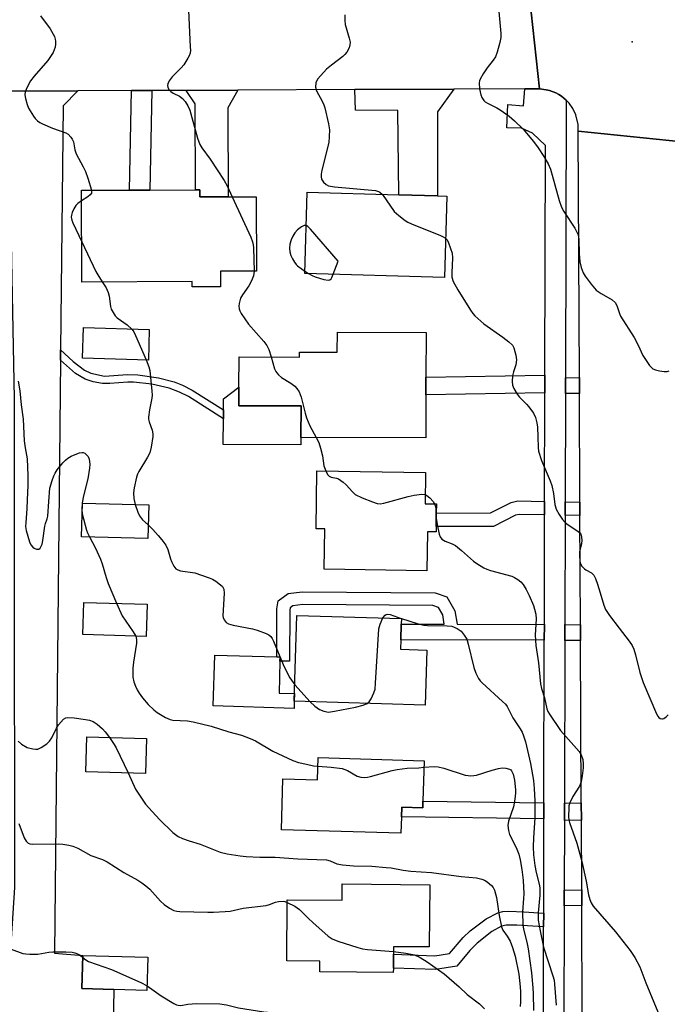
# Model space of a CAD drawing. Units: inches. Extents: x 1291759 to 1297759, y 473452 to 477452.
# Drawn here: x 1293644 to 1293833, y 474846 to 475134 of the extents above; entities that cross this region are included whole.
import ezdxf

# ---------------------------------------------------------------- set-up
doc = ezdxf.new("R2010")
doc.units = ezdxf.units.IN
doc.header["$MEASUREMENT"] = 0
for name, color, linetype in [('BLDG-Footprint', 5, 'Continuous'), ('CULTRL-Pad', 6, 'Continuous'), ('ELEV-Spot Elevation', 7, 'Continuous'), ('TRANS-Driveway', 251, 'Continuous'), ('TRANS-Non Street Sidewalk', 7, 'Continuous'), ('TRANS-Road', 130, 'Continuous'), ('TRANS-Street Sidewalk', 7, 'Continuous'), ('Undefined', 1, 'Continuous')]:
    doc.layers.add(name, color=color, linetype=linetype)

msp = doc.modelspace()

# ---------------------------------------------------------------- linework, layer by layer
at = {"layer": 'BLDG-Footprint'}
for points, elevation in [([(1293696.52, 475083.88), (1293696.52, 475081.81), (1293704.82, 475081.84), (1293713.03, 475081.87), (1293713.11, 475060.15), (1293702.58, 475060.11), (1293702.6, 475055.56), (1293694.34, 475055.53), (1293694.34, 475057.04), (1293662.06, 475056.92), (1293661.96, 475083.76), (1293675.96, 475083.81), (1293681.96, 475083.83), (1293695.27, 475083.88)], 348.14), ([(1293768.79, 475082.01), (1293768.1, 475058.26), (1293727.24, 475059.46), (1293727.93, 475083.21), (1293754.77, 475082.42), (1293766.07, 475082.09)], 346.04), ([(1293681.77, 475043.02), (1293681.5, 475034.12), (1293662.24, 475034.68), (1293662.5, 475043.58)], 349.87), ([(1293762.76, 475042.13), (1293762.72, 475029.12), (1293762.7, 475023.91), (1293762.65, 475011.36), (1293726.15, 475011.5), (1293726.18, 475020.69), (1293707.98, 475020.75), (1293708, 475026.18), (1293708.03, 475035.03), (1293725.7, 475034.97), (1293725.71, 475036.45), (1293736.78, 475036.41), (1293736.8, 475042.22)], 347.35), ([(1293765.68, 474985.4), (1293765.66, 474983.82), (1293763.14, 474983.86), (1293762.96, 474972.49), (1293732.93, 474972.98), (1293733.12, 474984.72), (1293730.56, 474984.76), (1293730.83, 475001.74), (1293762.59, 475001.22), (1293762.45, 474992.09), (1293765.79, 474992.03), (1293765.75, 474989.36)], 348.09), ([(1293681.63, 474991.73), (1293681.35, 474981.88), (1293661.95, 474982.44), (1293662.24, 474992.29)], 350.38), ([(1293681.2, 474962.7), (1293680.91, 474953.28), (1293662.38, 474953.82), (1293662.65, 474963.24)], 351.74), ([(1293762.97, 474949.3), (1293762.5, 474933.21), (1293724.21, 474934.33), (1293724.94, 474959.41), (1293755.56, 474958.51), (1293755.51, 474956.91), (1293755.37, 474952.3), (1293755.29, 474949.53)], 350.19), ([(1293681, 474923.41), (1293680.71, 474913.19), (1293663.24, 474913.7), (1293663.53, 474923.91)], 353.82), ([(1293762.16, 474916.91), (1293761.82, 474905.13), (1293761.76, 474903.12), (1293755.63, 474903.3), (1293755.55, 474900.5), (1293755.41, 474895.69), (1293720.45, 474896.71), (1293720.88, 474911.64), (1293731.02, 474911.34), (1293731.21, 474917.82)], 352.55), ([(1293763.81, 474880.67), (1293763.66, 474862.45), (1293753.23, 474862.54), (1293753.22, 474860.32), (1293753.18, 474856.3), (1293753.17, 474854.99), (1293731.64, 474855.17), (1293731.67, 474858.31), (1293722, 474858.39), (1293722.15, 474876.28), (1293738.21, 474876.14), (1293738.25, 474880.88)], 355.55), ([(1293681.37, 474859.44), (1293681.09, 474849.77), (1293671.44, 474850.05), (1293662.09, 474850.32), (1293662.38, 474860)], 358.23)]:
    msp.add_lwpolyline(points, close=True, dxfattribs=dict(at, elevation=elevation))
at = {"layer": 'CULTRL-Pad'}
for points in [[(1293726.15, 475011.5), (1293726.14, 475009.3), (1293703.44, 475009.39), (1293703.46, 475016.91), (1293703.47, 475019.53), (1293703.48, 475022.74), (1293708, 475026.18), (1293707.98, 475020.75), (1293726.18, 475020.69)], [(1293724.21, 474934.33), (1293724.15, 474932.24), (1293700.51, 474932.93), (1293700.95, 474947.8), (1293719.06, 474947.27), (1293720.04, 474947.24), (1293720.01, 474946.08), (1293719.73, 474936.73), (1293724.27, 474936.6)]]:
    msp.add_lwpolyline(points, close=True, dxfattribs=at)
at = {"layer": 'ELEV-Spot Elevation'}
msp.add_point((1293823, 475127.22, 342.42), dxfattribs=at)
at = {"layer": 'TRANS-Driveway'}
for points in [[(1293741.92, 475113.19), (1293770.89, 475113.32), (1293766.11, 475106.68), (1293766.07, 475082.09), (1293754.76, 475082.42), (1293754.45, 475107.14), (1293742.13, 475107.2)], [(1293655.83, 475037.11), (1293655.8, 475034.06), (1293654.07, 474860.62), (1293662.38, 474860), (1293662.09, 474850.32), (1293671.44, 474850.05), (1293671.13, 474834.16), (1293649.63, 474835.18), (1293649.64, 474837.84), (1293639.73, 474837.87), (1293642.43, 474879.88), (1293642.35, 474974.64), (1293642.35, 474978.17), (1293642.33, 475007.7), (1293642.32, 475011.14), (1293642.31, 475022.82), (1293640.8, 475103.64), (1293636.6, 475112.72), (1293660.83, 475112.83), (1293656.54, 475108.46)], [(1293692.55, 475112.97), (1293707.72, 475113.04), (1293704.79, 475107.91), (1293704.82, 475081.84), (1293696.52, 475081.81), (1293696.52, 475083.88), (1293695.27, 475083.88), (1293695.2, 475109.01)]]:
    msp.add_lwpolyline(points, close=True, dxfattribs=at)
at = {"layer": 'TRANS-Non Street Sidewalk'}
for points in [[(1293676.55, 475112.9), (1293682.56, 475112.93), (1293681.96, 475083.83), (1293675.96, 475083.81)], [(1293655.8, 475034.06), (1293655.83, 475037.11), (1293659.47, 475033.67), (1293662.82, 475031.1), (1293664.71, 475030.24), (1293668.63, 475029.41), (1293675.38, 475029.89), (1293678.43, 475029.8), (1293684.5, 475028.9), (1293689.07, 475027.77), (1293691.54, 475026.77), (1293694.3, 475025.33), (1293703.47, 475019.53), (1293703.46, 475016.91), (1293693.21, 475023.41), (1293690.6, 475024.76), (1293687.58, 475025.93), (1293682.48, 475027.03), (1293677.16, 475027.68), (1293675.5, 475027.68), (1293670.24, 475027.22), (1293668.07, 475027.25), (1293665.36, 475027.77), (1293663.04, 475028.49), (1293660.22, 475030.2)], [(1293797.51, 475024.49), (1293762.7, 475023.91), (1293762.72, 475029.12), (1293797.52, 475029.7)], [(1293807.62, 475024.35), (1293803.51, 475024.29), (1293803.52, 475028.94), (1293807.6, 475029)], [(1293797.44, 474992.78), (1293797.43, 474988.83), (1293790, 474988.96), (1293788.96, 474988.74), (1293782.52, 474985.45), (1293765.68, 474985.4), (1293765.75, 474989.36), (1293781.56, 474989.4), (1293787.62, 474992.49), (1293789.61, 474992.92)], [(1293807.76, 474992.59), (1293807.78, 474988.64), (1293803.43, 474988.72), (1293803.44, 474992.67)], [(1293797.36, 474956.75), (1293797.34, 474952.14), (1293755.37, 474952.3), (1293755.51, 474956.91), (1293768.04, 474956.86), (1293767.62, 474959.55), (1293766.34, 474961.77), (1293764.76, 474962.3), (1293726.66, 474962.58), (1293723.81, 474962.26), (1293722.96, 474961.63), (1293722.86, 474960.99), (1293722.77, 474946.07), (1293720.01, 474946.08), (1293720.04, 474947.24), (1293719.06, 474947.27), (1293719.14, 474961.31), (1293719.53, 474963.7), (1293722.38, 474965.85), (1293726.47, 474966.31), (1293765.37, 474966.02), (1293768.87, 474964.86), (1293771.19, 474960.81), (1293771.81, 474956.84)], [(1293807.93, 474956.71), (1293807.95, 474952.1), (1293803.34, 474952.12), (1293803.35, 474956.73)], [(1293797.24, 474904.64), (1293797.23, 474899.91), (1293755.55, 474900.5), (1293755.63, 474903.3), (1293761.76, 474903.12), (1293761.82, 474905.13)], [(1293808.19, 474899.55), (1293803.22, 474899.43), (1293803.23, 474904.49), (1293808.17, 474904.61)], [(1293808.31, 474874.59), (1293803.17, 474874.49), (1293803.18, 474879.04), (1293808.28, 474879.13)], [(1293797.16, 474872.35), (1293797.15, 474868.32), (1293789.34, 474868.83), (1293786.19, 474868.85), (1293784.85, 474868.54), (1293781.98, 474866.94), (1293777.71, 474863.61), (1293775.58, 474861.38), (1293771.76, 474856.85), (1293765.55, 474855.85), (1293753.18, 474856.3), (1293753.22, 474860.32), (1293765.3, 474859.88), (1293769.65, 474860.58), (1293773.59, 474865.18), (1293775.66, 474867.15), (1293780.36, 474870.69), (1293783.79, 474872.45), (1293785.17, 474872.81), (1293786.92, 474872.88), (1293791.38, 474872.77)]]:
    msp.add_lwpolyline(points, close=True, dxfattribs=at)
at = {"layer": 'TRANS-Road'}
for points in [[(1293793.04, 475140.48), (1293795.93, 475113.43), (1293791.6, 475113.41), (1293770.89, 475113.32), (1293741.92, 475113.19), (1293707.72, 475113.04), (1293692.55, 475112.97), (1293682.56, 475112.93), (1293676.55, 475112.9), (1293660.83, 475112.83), (1293636.6, 475112.72), (1293489.61, 475112.07), (1293488.93, 475141.26)], [(1293852.41, 475139.98), (1293854.06, 475112.49), (1293851.27, 475112.22), (1293848.56, 475111.48), (1293846.01, 475110.31), (1293843.69, 475108.73), (1293841.66, 475106.78), (1293840.78, 475105.69), (1293839.3, 475103.31), (1293838.24, 475100.71), (1293837.63, 475097.97), (1293807.27, 475101), (1293807.24, 475102.98), (1293806.57, 475105.86), (1293805.72, 475107.65), (1293804.59, 475109.27), (1293803.69, 475110.13), (1293802.39, 475111.25), (1293801.57, 475111.8), (1293800.69, 475112.25), (1293798.85, 475112.95), (1293797.89, 475113.17), (1293795.93, 475113.43), (1293793.04, 475140.48)], [(1293836.62, 474603.51), (1293809.55, 474602.73), (1293809.34, 474648.23), (1293809.22, 474675.84), (1293808.97, 474729.33), (1293808.89, 474747.12), (1293808.74, 474780.28), (1293808.66, 474797.44), (1293808.53, 474824.73), (1293808.46, 474841.6), (1293808.31, 474874.59), (1293808.28, 474879.13), (1293808.19, 474899.55), (1293808.17, 474904.61), (1293807.95, 474952.1), (1293807.93, 474956.71), (1293807.78, 474988.64), (1293807.76, 474992.59), (1293807.62, 475024.35), (1293807.6, 475029), (1293807.27, 475101), (1293837.63, 475097.97)]]:
    msp.add_lwpolyline(points, dxfattribs=at)
at = {"layer": 'TRANS-Street Sidewalk'}
msp.add_lwpolyline([(1293797.09, 474838.69), (1293797.15, 474868.32), (1293797.16, 474872.35), (1293797.23, 474899.91), (1293797.24, 474904.64), (1293797.34, 474952.14), (1293797.36, 474956.75), (1293797.43, 474988.83), (1293797.44, 474992.78), (1293797.51, 475024.49), (1293797.52, 475029.7), (1293797.67, 475096.83), (1293793.93, 475100.48), (1293790.63, 475101.94), (1293786.41, 475101.99), (1293786.63, 475108.83), (1293791.24, 475108.48), (1293791.6, 475113.41), (1293795.93, 475113.43), (1293797.89, 475113.17), (1293798.85, 475112.95), (1293800.69, 475112.25), (1293801.57, 475111.8), (1293802.39, 475111.25), (1293803.69, 475110.13), (1293803.52, 475028.94), (1293803.51, 475024.29), (1293803.44, 474992.67), (1293803.43, 474988.72), (1293803.35, 474956.73), (1293803.34, 474952.12), (1293803.23, 474904.49), (1293803.22, 474899.43), (1293803.18, 474879.04), (1293803.17, 474874.49), (1293803.09, 474838.98)], dxfattribs=at)
at = {"layer": 'Undefined'}
for p, q in [((1293727.26, 475060.14, 346), (1293728.33, 475059.43, 346)), ((1293755.45, 474958.52, 350), (1293755.56, 474958.48, 350)), ((1293724.35, 474939.13, 350), (1293728.87, 474934.19, 350))]:
    msp.add_line(p, q, dxfattribs=at)
for points, elevation in [([(1293693.29, 475136.4), (1293693.78, 475125.63), (1293693.79, 475124.74), (1293693.69, 475123.88), (1293693.42, 475123.11), (1293693.06, 475122.37), (1293691.89, 475120.48), (1293691.14, 475119.61), (1293688.5, 475116.91), (1293687.61, 475115.79), (1293687.19, 475114.87), (1293687.12, 475114.41), (1293687.17, 475113.92), (1293687.53, 475113.19), (1293688.09, 475112.61), (1293688.74, 475112.2), (1293690.63, 475111.24), (1293691.51, 475110.58), (1293692.27, 475109.72), (1293693.07, 475108.48), (1293693.65, 475107.16), (1293695.91, 475099.03), (1293696.59, 475097.12), (1293697.19, 475096.15), (1293699.58, 475092.82), (1293703.66, 475086.58), (1293704.52, 475085.02), (1293706, 475081.84)], 348), ([(1293649.96, 475134.78), (1293652.76, 475130.93), (1293654.02, 475128.7), (1293654.29, 475127.92), (1293654.38, 475127.35), (1293654.38, 475126.47), (1293654.27, 475125.6), (1293654, 475124.81), (1293653.62, 475124.07), (1293652.12, 475121.7), (1293648.08, 475117.16), (1293647.05, 475115.75), (1293646.08, 475113.89), (1293645.51, 475112.54), (1293645.38, 475111.7), (1293645.54, 475110.56), (1293646.02, 475108.83), (1293646.46, 475107.73), (1293647.91, 475105.45), (1293648.44, 475104.74), (1293649.03, 475104.1), (1293649.74, 475103.63), (1293650.51, 475103.23), (1293653.44, 475101.92), (1293657.38, 475100.59), (1293658.09, 475100.15), (1293658.8, 475099.34), (1293659.24, 475098.66), (1293659.56, 475097.89), (1293660.04, 475095.62), (1293660.42, 475094.43), (1293662.47, 475090.58), (1293663.08, 475089.26), (1293663.77, 475087.31), (1293664.84, 475083.77)], 350), ([(1293738.95, 475135.04), (1293738.97, 475133.37), (1293739.12, 475132.25), (1293740.25, 475128.25), (1293740.5, 475127.11), (1293740.48, 475126.27), (1293740.22, 475125.45), (1293739.56, 475124.13), (1293739.02, 475123.44), (1293738.37, 475122.84), (1293735.04, 475120.33), (1293733.67, 475119.19), (1293731.11, 475116.38), (1293730.65, 475115.68), (1293730.48, 475115.19), (1293730.44, 475113.91), (1293730.69, 475112.88), (1293732.4, 475109.79), (1293732.88, 475108.73), (1293733.16, 475107.89), (1293734.2, 475103.23), (1293734.46, 475101.48), (1293734.43, 475099.44), (1293734.27, 475097.71), (1293732.27, 475089.64), (1293732.05, 475088.47), (1293732.04, 475087.72), (1293732.19, 475087.04), (1293732.74, 475086.14), (1293733.51, 475085.42), (1293734.25, 475085.08), (1293736, 475084.81), (1293747.98, 475083.65), (1293748.79, 475083.44), (1293749.21, 475083.24), (1293750.01, 475082.56)], 346), ([(1293784.06, 475136), (1293784.63, 475129.57), (1293784.59, 475128.41), (1293784.29, 475126.97), (1293783.55, 475124.12), (1293783.05, 475122.76), (1293782.42, 475121.81), (1293780.63, 475119.53), (1293779.5, 475117.79), (1293778.62, 475116.26), (1293778.4, 475115.73), (1293778.29, 475115.19), (1293778.4, 475113.46), (1293778.73, 475111.72), (1293779.04, 475110.93), (1293779.68, 475110.04), (1293780.07, 475109.65), (1293780.75, 475109.19), (1293783.49, 475107.88), (1293784.47, 475107.32), (1293787.06, 475105.41), (1293788.63, 475104.09), (1293791.12, 475101.61), (1293794.13, 475098.03), (1293795.56, 475096.19), (1293797.23, 475093.67), (1293798.46, 475091.46), (1293799.13, 475089.9), (1293801.7, 475080.76), (1293802.33, 475078.83), (1293803.01, 475077.56), (1293806.23, 475072.72), (1293806.9, 475071.51), (1293807.22, 475070.75), (1293807.45, 475069.37), (1293807.52, 475065.31), (1293807.73, 475062.8), (1293808.1, 475061.14), (1293808.72, 475059.58), (1293809.33, 475058.62), (1293811.05, 475056.3), (1293812.53, 475054.56), (1293813.95, 475053.56), (1293817.23, 475051.67), (1293818.03, 475050.96), (1293818.51, 475050.07), (1293819.32, 475047.74), (1293819.66, 475046.97), (1293823.63, 475040.69), (1293824.81, 475038.46), (1293826.16, 475035.47), (1293828.15, 475032.54), (1293828.71, 475031.89), (1293829.13, 475031.54), (1293829.89, 475031.22), (1293831, 475030.96), (1293832.43, 475030.77), (1293833.27, 475030.8), (1293833.83, 475030.95)], 344), ([(1293664.84, 475083.77), (1293664.9, 475083.38), (1293664.86, 475082.95), (1293664.5, 475082.39), (1293663.84, 475081.88), (1293661.97, 475080.72)], 350), ([(1293706, 475081.84), (1293711.47, 475070), (1293712.01, 475068.64), (1293712.19, 475067.8), (1293712.27, 475066.93), (1293712.47, 475060.15)], 348), ([(1293750.01, 475082.56), (1293753.45, 475077.57), (1293754.74, 475076.36), (1293756.64, 475074.91), (1293757.39, 475074.42), (1293758.44, 475073.91), (1293766.93, 475070.52), (1293767.72, 475070.17), (1293768.44, 475069.74)], 346), ([(1293661.97, 475080.72), (1293660.89, 475079.89), (1293660.33, 475079.26), (1293659.66, 475078.34), (1293659.19, 475077.29), (1293659, 475076.44), (1293658.96, 475075.86), (1293659.09, 475075.03), (1293659.4, 475074.21), (1293662.02, 475068.71)], 350), ([(1293727.64, 475073.43), (1293727.05, 475073.41), (1293726.34, 475073.05), (1293725.18, 475072.18), (1293724.4, 475071.32), (1293723.79, 475070.34), (1293723.33, 475069.31), (1293722.94, 475067.99), (1293722.78, 475066.79), (1293722.88, 475065.77), (1293723.16, 475064.7), (1293723.64, 475063.67), (1293724.22, 475062.69), (1293724.73, 475062.02), (1293725.14, 475061.64), (1293727.26, 475060.14)], 346), ([(1293735.62, 475059.22), (1293736.99, 475063.03), (1293728.93, 475072.34), (1293728.13, 475073.15), (1293727.64, 475073.43)], 346), ([(1293662.02, 475068.71), (1293666.14, 475060.02), (1293666.7, 475058.99), (1293668.01, 475056.94)], 350), ([(1293768.44, 475069.74), (1293768.81, 475069.35), (1293769.22, 475068.64), (1293769.94, 475066.75), (1293770.38, 475065.37), (1293770.53, 475063.96), (1293770.26, 475059.63), (1293770.31, 475058.36), (1293770.72, 475057.07), (1293772.05, 475054.61), (1293775.76, 475048.67), (1293776.43, 475047.71), (1293777.01, 475047.05), (1293779.68, 475044.69), (1293785.19, 475040.8), (1293787.01, 475039.41), (1293788.02, 475038.42), (1293788.43, 475037.71), (1293789.05, 475035.53), (1293789.23, 475034.14), (1293789.01, 475032.72), (1293788.32, 475030.63), (1293788.08, 475029.53), (1293787.91, 475027.83), (1293787.99, 475026.74), (1293788.4, 475025.74), (1293789.44, 475024.09), (1293790.13, 475023.21), (1293792.13, 475021.25), (1293792.86, 475020.41), (1293794.15, 475018.59), (1293794.72, 475017.34), (1293795.16, 475015.74), (1293795.35, 475014.46), (1293795.48, 475011.62), (1293795.5, 475008.55), (1293795.64, 475007.45), (1293796.47, 475004.74), (1293799.01, 474998.77), (1293799.52, 474997.39), (1293800, 474995.06), (1293800.44, 474991.86), (1293800.82, 474990.5), (1293801.68, 474988.97), (1293802.7, 474987.52), (1293803.45, 474986.61), (1293804.31, 474985.91), (1293807.1, 474984.08), (1293807.7, 474983.55), (1293808, 474983.14), (1293808.24, 474982.39), (1293808.3, 474981.29), (1293808.2, 474980.46), (1293807.67, 474977.98), (1293807.59, 474976.81), (1293807.69, 474975.33), (1293807.9, 474974.5), (1293808.31, 474973.81), (1293809.07, 474973.02), (1293809.51, 474972.72), (1293811.1, 474971.91), (1293811.48, 474971.62), (1293811.81, 474971.19), (1293812.28, 474970.17), (1293812.87, 474968.53), (1293813.71, 474966.02), (1293814.73, 474962.45), (1293815.26, 474961.14), (1293816.42, 474959.44), (1293819.26, 474955.65), (1293822.2, 474951.89), (1293823.03, 474950.67), (1293823.49, 474949.59), (1293824.04, 474947.89), (1293825.31, 474942.69), (1293826.24, 474939.81), (1293830.19, 474930.67), (1293830.57, 474929.96), (1293830.87, 474929.57), (1293831.27, 474929.28), (1293831.7, 474929.13), (1293831.92, 474929.13), (1293832.35, 474929.28), (1293832.97, 474929.74), (1293833.56, 474930.32)], 346), ([(1293712.47, 475060.15), (1293712.3, 475058.78), (1293711.67, 475057.26), (1293710.86, 475055.8), (1293709, 475053.21), (1293708.43, 475052.22), (1293708.05, 475050.63), (1293707.98, 475049.82), (1293708.04, 475049.04), (1293708.22, 475048.51), (1293708.64, 475047.75), (1293710.81, 475044.57), (1293715.27, 475039.53), (1293716.14, 475038.41), (1293716.75, 475037.22), (1293717.47, 475035)], 348), ([(1293728.33, 475059.43), (1293729.44, 475058.8), (1293730.26, 475058.47), (1293732.81, 475057.69), (1293734.15, 475057.44), (1293734.6, 475057.52), (1293734.94, 475057.82), (1293735.21, 475058.26), (1293735.62, 475059.22)], 346), ([(1293668.01, 475056.94), (1293669.16, 475055.23), (1293669.76, 475053.89), (1293670.05, 475052.78), (1293670.39, 475049.75), (1293670.67, 475048.97), (1293671.21, 475047.98), (1293671.84, 475047.06), (1293672.42, 475046.43), (1293675.35, 475044.36), (1293676.64, 475043.17)], 350), ([(1293676.64, 475043.17), (1293677.24, 475042.32), (1293677.75, 475041.3), (1293680.88, 475034.14)], 350), ([(1293680.88, 475034.14), (1293681.69, 475032.15), (1293681.96, 475031.08), (1293682.56, 475024.96), (1293682.62, 475023.8), (1293682.57, 475022.94), (1293681.8, 475019.56), (1293681.51, 475017.36), (1293681.55, 475016.82), (1293681.74, 475016.01), (1293682.65, 475013.59), (1293682.82, 475012.54), (1293682.81, 475011.71), (1293682.35, 475008.59), (1293681.94, 475006.94), (1293681.29, 475005.7), (1293678.7, 475001.52), (1293678.32, 475000.74), (1293678.06, 474999.9), (1293677.39, 474996.7), (1293677.2, 474995.25), (1293677.26, 474993.59), (1293677.68, 474991.84)], 350), ([(1293717.47, 475035), (1293718.45, 475031.53), (1293718.79, 475030.78), (1293719.09, 475030.34), (1293719.61, 475029.75), (1293720.41, 475029.04), (1293723.14, 475027.33), (1293724.33, 475026.44), (1293724.94, 475025.81), (1293725.58, 475024.84), (1293725.96, 475024.05), (1293726.23, 475023.21), (1293727.34, 475018.56), (1293727.78, 475017.18), (1293728.79, 475014.86), (1293730.63, 475011.48)], 348), ([(1293643.42, 475027.92), (1293643.94, 475025.08), (1293644.28, 475020.97), (1293644.89, 475016.82), (1293645.19, 475010.44), (1293645.42, 475008.4), (1293646.03, 475005.17), (1293646.24, 475000.32), (1293646.26, 474997.41), (1293646.1, 474993.25), (1293645.95, 474990.58), (1293645.62, 474986.56), (1293645.6, 474985.43), (1293645.78, 474984.28), (1293646.24, 474982.58), (1293646.78, 474980.9), (1293647.16, 474980.11), (1293647.68, 474979.41), (1293648.11, 474979.08), (1293648.82, 474978.79), (1293649.29, 474978.76), (1293649.49, 474978.81), (1293649.83, 474979.08), (1293650.1, 474979.48), (1293650.42, 474980.23), (1293650.68, 474981.37), (1293651.18, 474985.49), (1293651.4, 474986.27), (1293651.94, 474987.62), (1293652.12, 474988.42), (1293652.36, 474992.78), (1293652.73, 474996.6), (1293653.35, 474998.86), (1293653.85, 475000.25), (1293654.22, 475001.04), (1293654.86, 475001.98), (1293656.51, 475004), (1293657.28, 475004.86), (1293657.92, 475005.42), (1293658.93, 475005.99), (1293660.57, 475006.67), (1293661.39, 475006.94), (1293662.18, 475007.07), (1293662.42, 475007.04), (1293662.88, 475006.83), (1293663.3, 475006.5), (1293663.85, 475005.86), (1293664.21, 475005.1), (1293664.37, 475003.65), (1293664.3, 475002.47), (1293663.79, 474999.33), (1293662.54, 474994.37), (1293662.19, 474992.39), (1293662, 474990.39), (1293662.15, 474989.13)], 352), ([(1293730.63, 475011.48), (1293731.34, 475009.99), (1293731.86, 475008.34), (1293732.41, 475006.1), (1293732.89, 475003.16), (1293733.39, 475001.7)], 348), ([(1293733.39, 475001.7), (1293733.92, 475000.65), (1293734.41, 475000.16), (1293735.02, 474999.9), (1293736.58, 474999.56), (1293737.09, 474999.37), (1293738.54, 474998.43), (1293739.39, 474997.66), (1293741.18, 474995.52), (1293742, 474994.8), (1293744.1, 474993.82), (1293747.09, 474992.6), (1293748.45, 474992.14), (1293749.28, 474992.05), (1293750.41, 474992.23), (1293757.53, 474994.17), (1293759.24, 474994.56), (1293761.49, 474994.86), (1293762.49, 474994.78)], 348), ([(1293762.49, 474994.78), (1293763, 474994.52), (1293763.84, 474993.78), (1293764.8, 474992.69), (1293765.22, 474992.04)], 348), ([(1293677.68, 474991.84), (1293678.42, 474989.6), (1293678.92, 474988.54), (1293679.84, 474987.42), (1293681.46, 474985.88)], 350), ([(1293765.22, 474992.04), (1293765.43, 474991.5), (1293765.58, 474990.71), (1293765.72, 474987.79)], 348), ([(1293662.15, 474989.13), (1293663.37, 474984.39), (1293663.68, 474983.56), (1293664.28, 474982.38)], 352), ([(1293765.72, 474987.79), (1293766.1, 474985.52), (1293766.6, 474983.19), (1293766.9, 474982.39), (1293767.41, 474981.76), (1293768.34, 474981.14), (1293770.43, 474980.39), (1293771.39, 474979.84), (1293773.16, 474978.41), (1293776.67, 474975.24), (1293777.64, 474974.56), (1293779.69, 474973.35), (1293780.49, 474972.96), (1293781.59, 474972.58), (1293787.81, 474970.86), (1293788.61, 474970.53), (1293789.59, 474969.96), (1293790.47, 474969.27), (1293791.14, 474968.43), (1293792.02, 474967.04), (1293792.89, 474965.25), (1293794.13, 474962.36), (1293794.49, 474961.24), (1293794.83, 474959.83), (1293794.92, 474958.29), (1293794.67, 474953.76), (1293794.72, 474952.06), (1293794.86, 474950.62), (1293795.62, 474945.57), (1293796.23, 474939.4), (1293796.53, 474938.09), (1293797.38, 474935.31), (1293798.05, 474932.07), (1293798.38, 474931.29), (1293798.82, 474930.55), (1293802.12, 474925.77), (1293807.58, 474919.67), (1293808.17, 474918.67), (1293808.62, 474917.32), (1293808.75, 474916.04), (1293808.75, 474914.85), (1293808.45, 474912.5), (1293808.13, 474910.76), (1293807.6, 474909.48), (1293805.64, 474906.49), (1293804.8, 474904.58), (1293804.55, 474903.73), (1293804.47, 474903.16), (1293804.45, 474900.53), (1293804.52, 474899.67), (1293804.71, 474898.82), (1293806.82, 474892.86), (1293808.31, 474887.48), (1293809.56, 474881.71), (1293810.27, 474877.75), (1293810.64, 474876.37), (1293811.05, 474875.32), (1293811.68, 474874.34), (1293818.16, 474866.89), (1293822.47, 474861.39), (1293823.86, 474859.36), (1293825.28, 474856.61), (1293827.06, 474851.99), (1293830.54, 474843.45)], 348), ([(1293681.46, 474985.88), (1293682.86, 474984.56), (1293684.4, 474982.84), (1293685.48, 474981.51), (1293686.61, 474979.92), (1293687.22, 474978.68), (1293687.97, 474975.99), (1293688.27, 474975.18), (1293688.92, 474973.87), (1293689.58, 474973.05), (1293690.14, 474972.71), (1293690.92, 474972.48), (1293695.14, 474971.83), (1293699.26, 474970.46), (1293700.3, 474969.98), (1293701.27, 474969.4), (1293702.64, 474968.41), (1293703.21, 474967.83), (1293703.57, 474967.07), (1293703.69, 474965.94), (1293703.33, 474959.31), (1293703.42, 474958.81), (1293703.69, 474958.1), (1293704.28, 474957.32), (1293704.96, 474956.94), (1293706.28, 474956.55), (1293712.02, 474955.5), (1293713.38, 474955.15), (1293715.97, 474954.14), (1293716.73, 474953.74), (1293717.29, 474953.26), (1293717.73, 474952.67), (1293718.13, 474951.9), (1293720.93, 474945.11), (1293721.81, 474943.23), (1293722.94, 474941.12), (1293724.35, 474939.13)], 350), ([(1293664.28, 474982.38), (1293666.05, 474979.09), (1293667.48, 474975.87), (1293667.99, 474974.49), (1293669.14, 474970.48), (1293669.72, 474968.78), (1293672.14, 474962.97)], 352), ([(1293672.14, 474962.97), (1293673.84, 474959.26), (1293677.07, 474954.62), (1293677.8, 474953.37)], 352), ([(1293745.56, 474933.7), (1293746.09, 474934.11), (1293746.68, 474935.01), (1293747.49, 474936.79), (1293747.81, 474937.87), (1293748, 474939.64), (1293748.96, 474955.5), (1293749.29, 474956.88), (1293750.14, 474958.67)], 350), ([(1293750.14, 474958.67), (1293750.77, 474959.5), (1293751.11, 474959.72), (1293751.55, 474959.78), (1293752.22, 474959.65), (1293755.45, 474958.52)], 350), ([(1293755.56, 474958.48), (1293760.12, 474957.05), (1293762.09, 474956.54), (1293763.21, 474956.45), (1293768.89, 474956.39), (1293770.26, 474956.23), (1293771.84, 474955.59), (1293773, 474954.79), (1293773.93, 474953.69), (1293774.63, 474952.44), (1293775.05, 474951.01), (1293776.68, 474944.19), (1293777.3, 474942.58), (1293778.1, 474941.02), (1293778.57, 474940.3), (1293779.14, 474939.67), (1293785.11, 474934.23), (1293785.94, 474933.42), (1293786.48, 474932.77), (1293788.15, 474929.46), (1293790.26, 474926.27), (1293790.85, 474925.26), (1293791.29, 474924.16), (1293791.83, 474922.44), (1293793.32, 474916.12), (1293794.13, 474911.13), (1293794.38, 474908.77), (1293794.54, 474905.22), (1293794.53, 474900.26), (1293794.13, 474894.34), (1293794.09, 474891.71), (1293794.21, 474889.41), (1293794.59, 474886.32), (1293795, 474884.25), (1293795.88, 474880.83), (1293796.05, 474879.75), (1293796.02, 474877.65), (1293795.51, 474872.43), (1293795.5, 474871.36), (1293795.59, 474870.26), (1293796.08, 474867.2), (1293797.11, 474862.39), (1293799.84, 474854.05), (1293800.18, 474852.7), (1293800.33, 474851.55), (1293800.8, 474845.45)], 350), ([(1293677.8, 474953.37), (1293678.06, 474952.4), (1293678.06, 474951.33), (1293677.12, 474945.74), (1293676.92, 474943.98), (1293677.01, 474941.4), (1293677.23, 474940), (1293677.72, 474938.7), (1293678.2, 474937.69), (1293678.8, 474936.73), (1293679.81, 474935.36), (1293681.47, 474933.4), (1293683.15, 474931.78), (1293684.06, 474931.04), (1293686.57, 474929.53), (1293687.89, 474928.96), (1293688.65, 474928.83), (1293692.93, 474928.6), (1293694.63, 474928.32), (1293699.93, 474926.99), (1293705.04, 474925.39), (1293708.8, 474924.36), (1293711.28, 474923.44), (1293712.89, 474922.76), (1293717.89, 474919.68), (1293723.77, 474916.97), (1293725.44, 474916.41), (1293727.74, 474915.87), (1293729.77, 474915.47), (1293731.13, 474915.32)], 352), ([(1293728.87, 474934.19), (1293730.24, 474932.85), (1293731.62, 474931.88), (1293732.89, 474931.37), (1293734.23, 474931.17), (1293735.99, 474931.39), (1293742.09, 474932.63), (1293744.36, 474933.22), (1293745.56, 474933.7)], 350), ([(1293643.41, 474922.67), (1293644.42, 474921.8), (1293646.09, 474920.83), (1293647.75, 474920.38), (1293648.59, 474920.29), (1293649.13, 474920.33), (1293650.13, 474920.75), (1293651.79, 474921.88), (1293652.62, 474922.64), (1293653.24, 474923.58), (1293654.64, 474926.43), (1293655.26, 474927.38), (1293656.73, 474929.05), (1293657.37, 474929.47), (1293657.87, 474929.59), (1293659.83, 474929.49), (1293663.13, 474929.01), (1293664.29, 474928.76), (1293665.35, 474928.35), (1293666.56, 474927.59), (1293668.1, 474926.28), (1293668.85, 474925.42), (1293670.1, 474923.72)], 354), ([(1293670.1, 474923.72), (1293671.52, 474921.69), (1293672.09, 474920.68), (1293675.59, 474913.34)], 354), ([(1293731.13, 474915.32), (1293734.99, 474915.06), (1293738.24, 474914.63), (1293739.79, 474914.02), (1293742.56, 474912.43), (1293743.65, 474912.16), (1293744.77, 474912.06), (1293745.62, 474912.11), (1293746.49, 474912.29), (1293752.8, 474914.07), (1293754.25, 474914.4), (1293757.2, 474914.72), (1293760.59, 474914.87), (1293762.11, 474915.01)], 352), ([(1293762.11, 474915.01), (1293765.1, 474915.25), (1293766.26, 474915.18), (1293767.92, 474914.75), (1293774.22, 474912.74), (1293775.04, 474912.56), (1293775.87, 474912.51), (1293776.7, 474912.56), (1293777.55, 474912.73), (1293782.08, 474914.18), (1293783.94, 474914.67), (1293785.02, 474914.81), (1293786.12, 474914.75), (1293787.13, 474914.5), (1293787.5, 474914.26), (1293787.75, 474913.98), (1293788.21, 474912.96), (1293788.62, 474911.22), (1293788.95, 474908.4), (1293788.93, 474907.42), (1293788.72, 474905.72), (1293788.29, 474903.47), (1293786.83, 474899.29), (1293786.67, 474897.94), (1293786.87, 474896.49), (1293787.19, 474895.36), (1293789.13, 474891.52), (1293789.85, 474889.62), (1293790.29, 474887.94), (1293790.8, 474885.13), (1293791.13, 474881.98), (1293791.32, 474878.03), (1293791.28, 474876.59), (1293790.98, 474872.77), (1293791.02, 474868.89), (1293791.22, 474867.7), (1293792.23, 474863.86), (1293792.64, 474861.86), (1293793.64, 474854.88), (1293794.03, 474850.55), (1293794.11, 474848.81), (1293794.15, 474843.87)], 352), ([(1293675.59, 474913.34), (1293677.79, 474908.62), (1293680.67, 474904.25), (1293681.6, 474903.14), (1293684.79, 474899.75), (1293688.65, 474895.92), (1293690.19, 474894.79), (1293691.49, 474894.17), (1293693.42, 474893.48), (1293696.7, 474892.49), (1293702.54, 474890.15), (1293704.55, 474889.69), (1293708.39, 474889.12), (1293710.12, 474888.95), (1293714.11, 474888.75), (1293718.64, 474888.73), (1293725.27, 474888.19), (1293733.6, 474887.89), (1293734.73, 474887.67), (1293736.62, 474886.77), (1293738.32, 474886.43), (1293741.52, 474886.15), (1293746.88, 474886.08), (1293751.04, 474885.74), (1293752.52, 474885.57), (1293756.04, 474884.93), (1293758.27, 474884.63), (1293764.33, 474884.19), (1293773.04, 474883.11), (1293777.46, 474882.66), (1293779.08, 474882.32), (1293779.85, 474881.98), (1293780.58, 474881.53), (1293781.89, 474880.45), (1293782.37, 474879.8), (1293782.72, 474879.07), (1293783.1, 474878.04), (1293783.38, 474876.97), (1293784.09, 474871.67), (1293784.8, 474868.39), (1293785.23, 474867.4), (1293786.49, 474865.66), (1293787.32, 474864.12), (1293788.07, 474862.26), (1293788.86, 474859.81), (1293789.91, 474854.46), (1293790.32, 474850.77), (1293790.38, 474849.33), (1293790.34, 474846.45), (1293790.26, 474845.02)], 354), ([(1293643.64, 474898.52), (1293645.13, 474894.38), (1293645.77, 474893.42), (1293646.39, 474892.86), (1293646.88, 474892.64), (1293647.68, 474892.51), (1293655.31, 474892.61), (1293656.49, 474892.52), (1293658.25, 474892.21), (1293659.37, 474891.92), (1293660.85, 474891.33), (1293664.71, 474889.24), (1293668.13, 474888.06), (1293669.41, 474887.35), (1293674.35, 474884.2), (1293678.4, 474882.01), (1293679.63, 474881.25), (1293680.8, 474880.33), (1293681.9, 474879.32), (1293685.05, 474875.88), (1293686.09, 474874.87), (1293687.72, 474873.76), (1293688.96, 474873.13), (1293689.79, 474872.92), (1293690.67, 474872.84), (1293698.95, 474872.62), (1293700.56, 474872.62), (1293704.02, 474872.79), (1293705.46, 474872.95), (1293709.22, 474873.78), (1293715.96, 474874.58), (1293716.97, 474874.84), (1293718.72, 474875.53), (1293719.54, 474875.72), (1293720.92, 474875.81), (1293721.47, 474875.71), (1293722.15, 474875.46)], 356), ([(1293722.15, 474875.46), (1293724.32, 474874.37), (1293725.76, 474873.43), (1293728.35, 474870.8), (1293729.65, 474869.58), (1293734.07, 474865.62), (1293735.27, 474864.81), (1293736.89, 474864.19), (1293742.75, 474862.32), (1293744.15, 474861.95), (1293745.63, 474861.75), (1293753.22, 474861.11)], 356), ([(1293641.34, 474861.8), (1293644.77, 474860.55), (1293645.63, 474860.4), (1293646.82, 474860.3), (1293649.2, 474860.34), (1293652.41, 474860.94), (1293653.58, 474861.06), (1293657.41, 474861.04), (1293659.17, 474860.96), (1293660, 474860.77), (1293660.77, 474860.43), (1293661.51, 474860.01), (1293662.36, 474859.36)], 358), ([(1293753.22, 474861.11), (1293756.84, 474860.63), (1293759.38, 474860.11), (1293761.07, 474859.38), (1293763.1, 474858.13), (1293768.08, 474854.55), (1293772.44, 474850.76), (1293774.73, 474848.51), (1293778.36, 474845.86), (1293779.8, 474844.4)], 356), ([(1293662.36, 474859.36), (1293663.19, 474858.66), (1293663.96, 474858.21), (1293670.73, 474855.84), (1293679.33, 474852.08), (1293681.13, 474851.09)], 358), ([(1293681.13, 474851.09), (1293685.21, 474848.16), (1293688.94, 474845.92), (1293689.7, 474845.55), (1293690.22, 474845.4), (1293690.96, 474845.38), (1293693.01, 474845.71), (1293695.63, 474845.89), (1293702.4, 474845.84), (1293704.36, 474845.52), (1293707.85, 474844.7), (1293715.31, 474843.46), (1293717.56, 474843.25), (1293722.14, 474843.04), (1293723.28, 474842.84), (1293724.95, 474842.38), (1293725.75, 474842.07), (1293726.46, 474841.65), (1293727.5, 474840.75), (1293728.23, 474839.93), (1293728.71, 474839.21), (1293729.53, 474837.68), (1293730.58, 474835.28)], 358)]:
    msp.add_lwpolyline(points, dxfattribs=dict(at, elevation=elevation))

doc.saveas('drawing.dxf')
